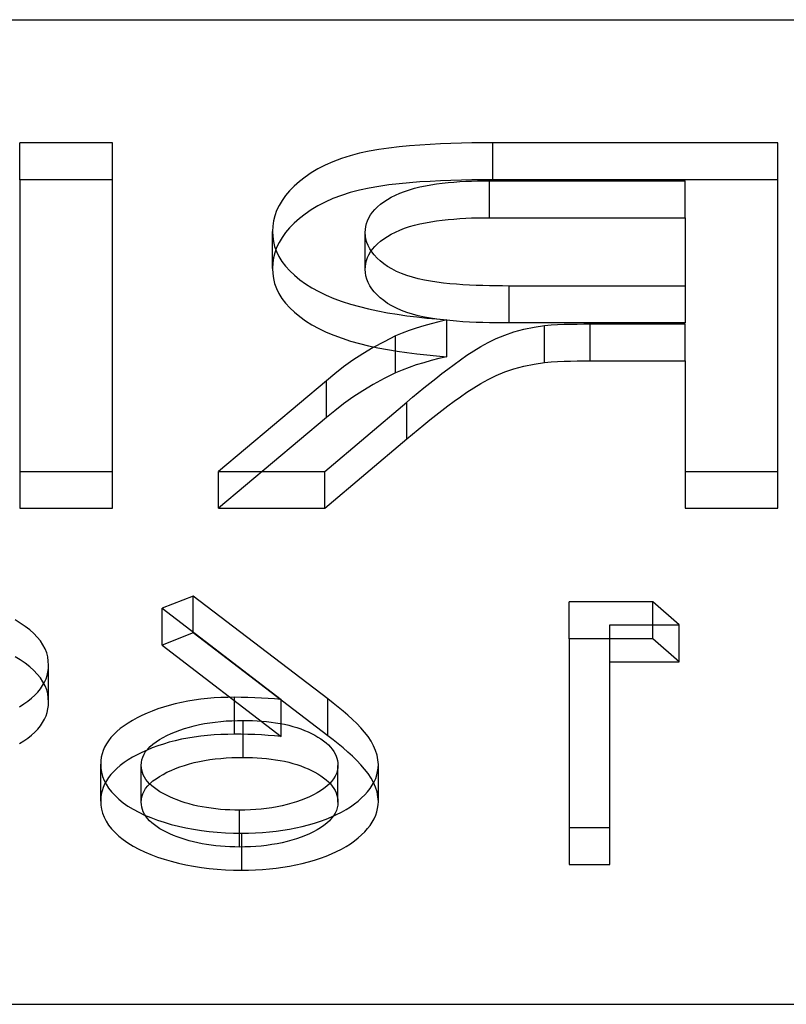
# Model space of a CAD drawing. Units: millimetres. Extents: x -30 to 10, y -4.6 to 4.6.
# Drawn here: x -4.4 to -2.6, y 2.3 to 4.6 of the extents above; entities that cross this region are included whole.
import ezdxf

# ---------------------------------------------------------------- set-up
doc = ezdxf.new("R2010")
doc.units = ezdxf.units.MM
doc.layers.add('MAIN-1', color=7, linetype='Continuous')
doc.layers.add('MAIN-2', color=7, linetype='Continuous')

msp = doc.modelspace()

# ---------------------------------------------------------------- linework, layer by layer
at = {"layer": 'MAIN-1'}
for p, q in [((-30, 4.6188), (0, 4.6188)), ((-30, 2.3094), (0, 2.3094))]:
    msp.add_line(p, q, dxfattribs=at)
at = {"layer": 'MAIN-2'}
for p, q in [((-4.161, 4.3299), (-4.3783, 4.3299)), ((-4.3783, 4.2433), (-4.3783, 4.3299)), ((-4.161, 4.2433), (-4.161, 4.3299)), ((-3.4885, 4.3205), (-3.5124, 4.3177)), ((-3.4644, 4.3229), (-3.4885, 4.3205)), ((-3.4402, 4.3248), (-3.4644, 4.3229)), ((-3.4158, 4.3262), (-3.4402, 4.3248)), ((-3.3914, 4.3274), (-3.4158, 4.3262)), ((-3.367, 4.3284), (-3.3914, 4.3274)), ((-3.3425, 4.3291), (-3.367, 4.3284)), ((-3.3179, 4.3296), (-3.3425, 4.3291)), ((-3.2934, 4.3298), (-3.3179, 4.3296)), ((-3.2689, 4.3299), (-3.2934, 4.3298)), ((-2.6003, 4.3299), (-3.2689, 4.3299)), ((-3.2689, 4.2433), (-3.2689, 4.3299)), ((-2.6003, 4.2433), (-2.6003, 4.3299)), ((-3.6033, 4.2998), (-3.6241, 4.2932)), ((-3.5817, 4.3055), (-3.6033, 4.2998)), ((-3.5591, 4.3103), (-3.5817, 4.3055)), ((-3.536, 4.3144), (-3.5591, 4.3103)), ((-3.5124, 4.3177), (-3.536, 4.3144)), ((-3.6619, 4.2776), (-3.679, 4.2688)), ((-3.6437, 4.2858), (-3.6619, 4.2776)), ((-3.6241, 4.2932), (-3.6437, 4.2858)), ((-3.7092, 4.2495), (-3.7224, 4.2391)), ((-3.6948, 4.2594), (-3.7092, 4.2495)), ((-3.679, 4.2688), (-3.6948, 4.2594)), ((-4.161, 4.2433), (-4.3783, 4.2433)), ((-4.3783, 4.2433), (-4.3783, 3.4728)), ((-4.161, 3.4728), (-4.161, 4.2433)), ((-3.7345, 4.2285), (-3.7454, 4.2175)), ((-3.7224, 4.2391), (-3.7345, 4.2285)), ((-3.536, 4.2278), (-3.5591, 4.2237)), ((-3.5124, 4.2311), (-3.536, 4.2278)), ((-3.4885, 4.2339), (-3.5124, 4.2311)), ((-3.4644, 4.2363), (-3.4885, 4.2339)), ((-3.4402, 4.2382), (-3.4644, 4.2363)), ((-3.4522, 4.2235), (-3.4398, 4.2265)), ((-3.4158, 4.2396), (-3.4402, 4.2382)), ((-3.4398, 4.2265), (-3.427, 4.2292)), ((-3.427, 4.2292), (-3.4139, 4.2315)), ((-3.3914, 4.2408), (-3.4158, 4.2396)), ((-3.4139, 4.2315), (-3.4006, 4.2336)), ((-3.4006, 4.2336), (-3.3872, 4.2353)), ((-3.367, 4.2418), (-3.3914, 4.2408)), ((-3.3872, 4.2353), (-3.3736, 4.2368)), ((-3.3736, 4.2368), (-3.3599, 4.2379)), ((-3.3425, 4.2425), (-3.367, 4.2418)), ((-3.3599, 4.2379), (-3.3462, 4.2389)), ((-3.3462, 4.2389), (-3.3324, 4.2397)), ((-3.3179, 4.243), (-3.3425, 4.2425)), ((-3.3324, 4.2397), (-3.3185, 4.2404)), ((-3.3185, 4.2404), (-3.3047, 4.2407)), ((-3.2934, 4.2432), (-3.3179, 4.243)), ((-3.3047, 4.2407), (-3.2908, 4.2409)), ((-3.2689, 4.2433), (-3.2934, 4.2432)), ((-3.2908, 4.2409), (-3.2769, 4.241)), ((-3.2769, 4.241), (-2.8176, 4.241)), ((-3.2769, 4.1544), (-3.2769, 4.241)), ((-2.6003, 4.2433), (-3.2689, 4.2433)), ((-2.8176, 4.1544), (-2.8176, 4.241)), ((-2.6003, 3.4728), (-2.6003, 4.2433)), ((-3.755, 4.2062), (-3.7632, 4.1946)), ((-3.7454, 4.2175), (-3.755, 4.2062)), ((-3.6241, 4.2066), (-3.6437, 4.1992)), ((-3.6033, 4.2132), (-3.6241, 4.2066)), ((-3.5817, 4.2189), (-3.6033, 4.2132)), ((-3.5591, 4.2237), (-3.5817, 4.2189)), ((-3.507, 4.2024), (-3.4973, 4.2074)), ((-3.4973, 4.2074), (-3.4869, 4.212)), ((-3.4869, 4.212), (-3.4759, 4.2162)), ((-3.4759, 4.2162), (-3.4643, 4.22)), ((-3.4643, 4.22), (-3.4522, 4.2235)), ((-3.7702, 4.1828), (-3.7759, 4.1709)), ((-3.7632, 4.1946), (-3.7702, 4.1828)), ((-3.679, 4.1822), (-3.6948, 4.1728)), ((-3.6619, 4.191), (-3.679, 4.1822)), ((-3.6437, 4.1992), (-3.6619, 4.191)), ((-3.5394, 4.1799), (-3.5324, 4.1859)), ((-3.5324, 4.1859), (-3.5246, 4.1917)), ((-3.5246, 4.1917), (-3.5161, 4.1972)), ((-3.5161, 4.1972), (-3.507, 4.2024)), ((-3.7803, 4.1588), (-3.7832, 4.1467)), ((-3.7759, 4.1709), (-3.7803, 4.1588)), ((-3.7092, 4.1629), (-3.7224, 4.1525)), ((-3.6948, 4.1728), (-3.7092, 4.1629)), ((-3.5599, 4.1542), (-3.556, 4.1609)), ((-3.556, 4.1609), (-3.5513, 4.1674)), ((-3.5513, 4.1674), (-3.5458, 4.1738)), ((-3.5458, 4.1738), (-3.5394, 4.1799)), ((-3.7847, 4.1344), (-3.7856, 4.1221)), ((-3.7832, 4.1467), (-3.7847, 4.1344)), ((-3.7345, 4.1419), (-3.7454, 4.1309)), ((-3.7224, 4.1525), (-3.7345, 4.1419)), ((-3.5669, 4.1337), (-3.5654, 4.1406)), ((-3.5654, 4.1406), (-3.5631, 4.1474)), ((-3.5631, 4.1474), (-3.5599, 4.1542)), ((-3.4643, 4.1334), (-3.4522, 4.1369)), ((-3.4522, 4.1369), (-3.4398, 4.1399)), ((-3.4398, 4.1399), (-3.427, 4.1426)), ((-3.427, 4.1426), (-3.4139, 4.1449)), ((-3.4139, 4.1449), (-3.4006, 4.147)), ((-3.4006, 4.147), (-3.3872, 4.1487)), ((-3.3872, 4.1487), (-3.3736, 4.1502)), ((-3.3736, 4.1502), (-3.3599, 4.1513)), ((-3.3599, 4.1513), (-3.3462, 4.1523)), ((-3.3462, 4.1523), (-3.3324, 4.1531)), ((-3.3324, 4.1531), (-3.3185, 4.1538)), ((-3.3185, 4.1538), (-3.3047, 4.1541)), ((-3.3047, 4.1541), (-3.2908, 4.1543)), ((-3.2908, 4.1543), (-3.2769, 4.1544)), ((-3.2769, 4.1544), (-2.8176, 4.1544)), ((-2.8176, 4.1544), (-2.8176, 3.9074)), ((-3.7856, 4.1221), (-3.785, 4.1102)), ((-3.7856, 4.0355), (-3.7856, 4.1221)), ((-3.755, 4.1196), (-3.7632, 4.108)), ((-3.7454, 4.1309), (-3.755, 4.1196)), ((-3.5683, 4.1198), (-3.5678, 4.1268)), ((-3.5683, 4.0332), (-3.5683, 4.1198)), ((-3.5677, 4.1121), (-3.5683, 4.1198)), ((-3.5678, 4.1268), (-3.5669, 4.1337)), ((-3.5666, 4.1043), (-3.5677, 4.1121)), ((-3.5161, 4.1106), (-3.507, 4.1158)), ((-3.507, 4.1158), (-3.4973, 4.1207)), ((-3.4973, 4.1207), (-3.4869, 4.1254)), ((-3.4869, 4.1254), (-3.4759, 4.1296)), ((-3.4759, 4.1296), (-3.4643, 4.1334)), ((-3.785, 4.1102), (-3.7834, 4.0983)), ((-3.7834, 4.0983), (-3.7805, 4.0865)), ((-3.7702, 4.0962), (-3.7759, 4.0843)), ((-3.7632, 4.108), (-3.7702, 4.0962)), ((-3.5645, 4.0966), (-3.5666, 4.1043)), ((-3.5614, 4.089), (-3.5645, 4.0966)), ((-3.5573, 4.0815), (-3.5614, 4.089)), ((-3.5458, 4.0872), (-3.5394, 4.0933)), ((-3.5394, 4.0933), (-3.5324, 4.0993)), ((-3.5324, 4.0993), (-3.5246, 4.1051)), ((-3.5246, 4.1051), (-3.5161, 4.1106)), ((-3.7803, 4.0722), (-3.7832, 4.0601)), ((-3.7805, 4.0865), (-3.7761, 4.0748)), ((-3.7759, 4.0843), (-3.7803, 4.0722)), ((-3.7761, 4.0748), (-3.7704, 4.0632)), ((-3.5631, 4.0608), (-3.5599, 4.0676)), ((-3.5599, 4.0676), (-3.556, 4.0743)), ((-3.5525, 4.0741), (-3.5573, 4.0815)), ((-3.556, 4.0743), (-3.5513, 4.0808)), ((-3.5468, 4.0669), (-3.5525, 4.0741)), ((-3.5513, 4.0808), (-3.5458, 4.0872)), ((-3.5403, 4.0598), (-3.5468, 4.0669)), ((-3.7847, 4.0478), (-3.7856, 4.0355)), ((-3.7832, 4.0601), (-3.7847, 4.0478)), ((-3.7704, 4.0632), (-3.7636, 4.0518)), ((-3.7636, 4.0518), (-3.7551, 4.0406)), ((-3.5678, 4.0402), (-3.5669, 4.0471)), ((-3.5669, 4.0471), (-3.5654, 4.054)), ((-3.5654, 4.054), (-3.5631, 4.0608)), ((-3.5329, 4.053), (-3.5403, 4.0598)), ((-3.5247, 4.0464), (-3.5329, 4.053)), ((-3.5156, 4.0401), (-3.5247, 4.0464)), ((-3.7856, 4.0355), (-3.785, 4.0236)), ((-3.785, 4.0236), (-3.7834, 4.0117)), ((-3.7551, 4.0406), (-3.7453, 4.0297)), ((-3.7453, 4.0297), (-3.7343, 4.0192)), ((-3.7343, 4.0192), (-3.7218, 4.009)), ((-3.5683, 4.0332), (-3.5678, 4.0402)), ((-3.5677, 4.0255), (-3.5683, 4.0332)), ((-3.5666, 4.0177), (-3.5677, 4.0255)), ((-3.5056, 4.0341), (-3.5156, 4.0401)), ((-3.4948, 4.0285), (-3.5056, 4.0341)), ((-3.4831, 4.0234), (-3.4948, 4.0285)), ((-3.4705, 4.0188), (-3.4831, 4.0234)), ((-3.4573, 4.0147), (-3.4705, 4.0188)), ((-3.7834, 4.0117), (-3.7805, 3.9999)), ((-3.7805, 3.9999), (-3.7761, 3.9882)), ((-3.7218, 4.009), (-3.7079, 3.9993)), ((-3.7079, 3.9993), (-3.6931, 3.99)), ((-3.5645, 4.01), (-3.5666, 4.0177)), ((-3.5614, 4.0024), (-3.5645, 4.01)), ((-3.5573, 3.9949), (-3.5614, 4.0024)), ((-3.4436, 4.011), (-3.4573, 4.0147)), ((-3.4294, 4.0079), (-3.4436, 4.011)), ((-3.4148, 4.0052), (-3.4294, 4.0079)), ((-3.3999, 4.0029), (-3.4148, 4.0052)), ((-3.3848, 4.0011), (-3.3999, 4.0029)), ((-3.3696, 3.9995), (-3.3848, 4.0011)), ((-3.3542, 3.9982), (-3.3696, 3.9995)), ((-3.3389, 3.9971), (-3.3542, 3.9982)), ((-3.3234, 3.9962), (-3.3389, 3.9971)), ((-3.3079, 3.9955), (-3.3234, 3.9962)), ((-3.2924, 3.995), (-3.3079, 3.9955)), ((-3.7761, 3.9882), (-3.7704, 3.9766)), ((-3.7704, 3.9766), (-3.7636, 3.9652)), ((-3.6931, 3.99), (-3.6771, 3.9811)), ((-3.6771, 3.9811), (-3.6599, 3.9728)), ((-3.6599, 3.9728), (-3.6416, 3.9652)), ((-3.5525, 3.9875), (-3.5573, 3.9949)), ((-3.5468, 3.9803), (-3.5525, 3.9875)), ((-3.5403, 3.9732), (-3.5468, 3.9803)), ((-3.5329, 3.9664), (-3.5403, 3.9732)), ((-3.2769, 3.9946), (-3.2924, 3.995)), ((-3.2614, 3.9943), (-3.2769, 3.9946)), ((-3.2458, 3.9942), (-3.2614, 3.9943)), ((-3.2303, 3.994), (-3.2458, 3.9942)), ((-3.2303, 3.9074), (-3.2303, 3.994)), ((-2.8176, 3.994), (-3.2303, 3.994)), ((-3.7636, 3.9652), (-3.7551, 3.954)), ((-3.7551, 3.954), (-3.7453, 3.9431)), ((-3.6416, 3.9652), (-3.6224, 3.9581)), ((-3.6224, 3.9581), (-3.6023, 3.9517)), ((-3.6023, 3.9517), (-3.5814, 3.9459)), ((-3.5247, 3.9598), (-3.5329, 3.9664)), ((-3.5156, 3.9535), (-3.5247, 3.9598)), ((-3.5056, 3.9475), (-3.5156, 3.9535)), ((-3.7453, 3.9431), (-3.7343, 3.9326)), ((-3.7343, 3.9326), (-3.7218, 3.9224)), ((-3.5814, 3.9459), (-3.56, 3.9407)), ((-3.56, 3.9407), (-3.5382, 3.9359)), ((-3.5382, 3.9359), (-3.5159, 3.9316)), ((-3.5159, 3.9316), (-3.4933, 3.9278)), ((-3.4948, 3.9419), (-3.5056, 3.9475)), ((-3.4831, 3.9368), (-3.4948, 3.9419)), ((-3.4933, 3.9278), (-3.4704, 3.9245)), ((-3.4705, 3.9322), (-3.4831, 3.9368)), ((-3.4573, 3.9281), (-3.4705, 3.9322)), ((-3.4436, 3.9244), (-3.4573, 3.9281)), ((-3.7218, 3.9224), (-3.7079, 3.9127)), ((-3.7079, 3.9127), (-3.6931, 3.9034)), ((-3.6931, 3.9034), (-3.6771, 3.8945)), ((-3.4704, 3.9245), (-3.4472, 3.9216)), ((-3.4472, 3.9216), (-3.4239, 3.9191)), ((-3.4294, 3.9213), (-3.4436, 3.9244)), ((-3.4131, 3.9057), (-3.4308, 3.9007)), ((-3.4148, 3.9186), (-3.4294, 3.9213)), ((-3.4239, 3.9191), (-3.4005, 3.917)), ((-3.3999, 3.9163), (-3.4148, 3.9186)), ((-3.3951, 3.9104), (-3.4131, 3.9057)), ((-3.4005, 3.917), (-3.3769, 3.915)), ((-3.3848, 3.9145), (-3.3999, 3.9163)), ((-3.3769, 3.915), (-3.3951, 3.9104)), ((-3.3696, 3.9129), (-3.3848, 3.9145)), ((-3.3769, 3.8284), (-3.3769, 3.915)), ((-3.3542, 3.9116), (-3.3696, 3.9129)), ((-3.3389, 3.9105), (-3.3542, 3.9116)), ((-3.3234, 3.9096), (-3.3389, 3.9105)), ((-3.3079, 3.9089), (-3.3234, 3.9096)), ((-3.2924, 3.9084), (-3.3079, 3.9089)), ((-3.2769, 3.908), (-3.2924, 3.9084)), ((-3.2614, 3.9077), (-3.2769, 3.908)), ((-3.2458, 3.9076), (-3.2614, 3.9077)), ((-3.2303, 3.9074), (-3.2458, 3.9076)), ((-2.8176, 3.9074), (-3.2303, 3.9074)), ((-3.1321, 3.9029), (-3.1169, 3.9037)), ((-3.1169, 3.9037), (-3.1015, 3.9043)), ((-3.1015, 3.9043), (-3.0862, 3.9047)), ((-3.0862, 3.9047), (-3.0709, 3.905)), ((-3.0709, 3.905), (-3.0555, 3.9051)), ((-3.0555, 3.9051), (-3.0401, 3.9051)), ((-3.0401, 3.9051), (-2.8176, 3.9051)), ((-3.0401, 3.8185), (-3.0401, 3.9051)), ((-2.8176, 3.8185), (-2.8176, 3.9051)), ((-3.6771, 3.8945), (-3.6599, 3.8862)), ((-3.6599, 3.8862), (-3.6416, 3.8786)), ((-3.4811, 3.8836), (-3.4967, 3.877)), ((-3.465, 3.8898), (-3.4811, 3.8836)), ((-3.4482, 3.8955), (-3.465, 3.8898)), ((-3.4308, 3.9007), (-3.4482, 3.8955)), ((-3.2408, 3.8791), (-3.2192, 3.8864)), ((-3.2192, 3.8864), (-3.1962, 3.8926)), ((-3.1962, 3.8926), (-3.1721, 3.8975)), ((-3.1721, 3.8975), (-3.1473, 3.9016)), ((-3.1473, 3.9016), (-3.1321, 3.9029)), ((-3.1473, 3.815), (-3.1473, 3.9016)), ((-3.6416, 3.8786), (-3.6224, 3.8715)), ((-3.6224, 3.8715), (-3.6023, 3.8651)), ((-3.6023, 3.8651), (-3.5814, 3.8593)), ((-3.5814, 3.8593), (-3.56, 3.8541)), ((-3.5237, 3.8636), (-3.5496, 3.8497)), ((-3.4967, 3.877), (-3.5237, 3.8636)), ((-3.4967, 3.7904), (-3.4967, 3.877)), ((-3.2971, 3.8521), (-3.2797, 3.8618)), ((-3.2797, 3.8618), (-3.261, 3.8709)), ((-3.261, 3.8709), (-3.2408, 3.8791)), ((-3.5739, 3.8351), (-3.597, 3.8199)), ((-3.5496, 3.8497), (-3.5739, 3.8351)), ((-3.56, 3.8541), (-3.5382, 3.8493)), ((-3.5382, 3.8493), (-3.5159, 3.845)), ((-3.5159, 3.845), (-3.4933, 3.8412)), ((-3.4933, 3.8412), (-3.4704, 3.8379)), ((-3.4704, 3.8379), (-3.4472, 3.835)), ((-3.4472, 3.835), (-3.4239, 3.8325)), ((-3.3294, 3.8316), (-3.3136, 3.842)), ((-3.3136, 3.842), (-3.2971, 3.8521)), ((-3.597, 3.8199), (-3.6187, 3.8043)), ((-3.4308, 3.8141), (-3.4482, 3.8089)), ((-3.4131, 3.8191), (-3.4308, 3.8141)), ((-3.4239, 3.8325), (-3.4005, 3.8304)), ((-3.3951, 3.8238), (-3.4131, 3.8191)), ((-3.4005, 3.8304), (-3.3769, 3.8284)), ((-3.3769, 3.8284), (-3.3951, 3.8238)), ((-3.3594, 3.8103), (-3.3446, 3.821)), ((-3.3446, 3.821), (-3.3294, 3.8316)), ((-3.1962, 3.806), (-3.1721, 3.8109)), ((-3.1721, 3.8109), (-3.1473, 3.815)), ((-3.1473, 3.815), (-3.1321, 3.8163)), ((-3.1321, 3.8163), (-3.1169, 3.8171)), ((-3.1169, 3.8171), (-3.1015, 3.8177)), ((-3.1015, 3.8177), (-3.0862, 3.8181)), ((-3.0862, 3.8181), (-3.0709, 3.8184)), ((-3.0709, 3.8184), (-3.0555, 3.8185)), ((-3.0555, 3.8185), (-3.0401, 3.8185)), ((-3.0401, 3.8185), (-2.8176, 3.8185)), ((-2.8176, 3.8185), (-2.8176, 3.4728)), ((-3.6393, 3.7883), (-3.6591, 3.7721)), ((-3.6187, 3.8043), (-3.6393, 3.7883)), ((-3.4967, 3.7904), (-3.5237, 3.777)), ((-3.4811, 3.797), (-3.4967, 3.7904)), ((-3.465, 3.8032), (-3.4811, 3.797)), ((-3.4482, 3.8089), (-3.465, 3.8032)), ((-3.4025, 3.7776), (-3.3884, 3.7886)), ((-3.3884, 3.7886), (-3.3741, 3.7995)), ((-3.3741, 3.7995), (-3.3594, 3.8103)), ((-3.261, 3.7843), (-3.2408, 3.7925)), ((-3.2408, 3.7925), (-3.2192, 3.7998)), ((-3.2192, 3.7998), (-3.1962, 3.806)), ((-3.6591, 3.7721), (-3.9119, 3.5594)), ((-3.6591, 3.6855), (-3.6591, 3.7721)), ((-3.5237, 3.777), (-3.5496, 3.7631)), ((-3.4303, 3.7556), (-3.4164, 3.7666)), ((-3.4164, 3.7666), (-3.4025, 3.7776)), ((-3.3136, 3.7553), (-3.2971, 3.7655)), ((-3.2971, 3.7655), (-3.2797, 3.7752)), ((-3.2797, 3.7752), (-3.261, 3.7843)), ((-3.5739, 3.7485), (-3.597, 3.7333)), ((-3.5496, 3.7631), (-3.5739, 3.7485)), ((-3.4573, 3.7332), (-3.4438, 3.7444)), ((-3.4438, 3.7444), (-3.4303, 3.7556)), ((-3.3446, 3.7344), (-3.3294, 3.745)), ((-3.3294, 3.745), (-3.3136, 3.7553)), ((-3.6628, 3.5594), (-3.4708, 3.7221)), ((-3.597, 3.7333), (-3.6187, 3.7177)), ((-3.4708, 3.7221), (-3.4573, 3.7332)), ((-3.4708, 3.6355), (-3.4708, 3.7221)), ((-3.3741, 3.7129), (-3.3594, 3.7237)), ((-3.3594, 3.7237), (-3.3446, 3.7344)), ((-3.6393, 3.7017), (-3.6591, 3.6855)), ((-3.6187, 3.7177), (-3.6393, 3.7017)), ((-3.4025, 3.691), (-3.3884, 3.702)), ((-3.3884, 3.702), (-3.3741, 3.7129)), ((-3.6591, 3.6855), (-3.9119, 3.4728)), ((-3.4303, 3.6689), (-3.4164, 3.68)), ((-3.4164, 3.68), (-3.4025, 3.691)), ((-3.4573, 3.6466), (-3.4438, 3.6578)), ((-3.4438, 3.6578), (-3.4303, 3.6689)), ((-3.6628, 3.4728), (-3.4708, 3.6355)), ((-3.4708, 3.6355), (-3.4573, 3.6466)), ((-4.3783, 3.5594), (-4.161, 3.5594)), ((-3.9119, 3.5594), (-3.6628, 3.5594)), ((-3.9119, 3.4728), (-3.9119, 3.5594)), ((-3.6628, 3.4728), (-3.6628, 3.5594)), ((-2.8176, 3.5594), (-2.6003, 3.5594)), ((-4.3783, 3.4728), (-4.161, 3.4728)), ((-3.9119, 3.4728), (-3.6628, 3.4728)), ((-2.8176, 3.4728), (-2.6003, 3.4728)), ((-3.9715, 3.2669), (-4.0446, 3.2382)), ((-3.6556, 3.0255), (-3.9715, 3.2669)), ((-3.9715, 3.1803), (-3.9715, 3.2669)), ((-4.0446, 3.2382), (-3.765, 3.0244)), ((-4.0446, 3.1516), (-4.0446, 3.2382)), ((-2.8938, 3.2534), (-3.0895, 3.2534)), ((-3.0895, 3.1668), (-3.0895, 3.2534)), ((-2.8317, 3.1991), (-2.8938, 3.2534)), ((-2.8938, 3.1668), (-2.8938, 3.2534)), ((-4.3771, 3.2036), (-4.3895, 3.211)), ((-4.3656, 3.1958), (-4.3771, 3.2036)), ((-4.3551, 3.1877), (-4.3656, 3.1958)), ((-4.3457, 3.1793), (-4.3551, 3.1877)), ((-2.9946, 3.1991), (-2.8317, 3.1991)), ((-2.9946, 3.1125), (-2.9946, 3.1991)), ((-2.8317, 3.1125), (-2.8317, 3.1991)), ((-4.3373, 3.1706), (-4.3457, 3.1793)), ((-4.3301, 3.1616), (-4.3373, 3.1706)), ((-3.9715, 3.1803), (-4.0446, 3.1516)), ((-3.6556, 2.9389), (-3.9715, 3.1803)), ((-2.8938, 3.1668), (-3.0895, 3.1668)), ((-3.0895, 3.1668), (-3.0895, 2.6376)), ((-2.8317, 3.1125), (-2.8938, 3.1668)), ((-4.324, 3.1525), (-4.3301, 3.1616)), ((-4.3191, 3.1432), (-4.324, 3.1525)), ((-4.3153, 3.1337), (-4.3191, 3.1432)), ((-4.0446, 3.1516), (-3.765, 2.9378)), ((-4.3771, 3.117), (-4.3895, 3.1244)), ((-4.3128, 3.1241), (-4.3153, 3.1337)), ((-4.3115, 3.1145), (-4.3128, 3.1241)), ((-4.3656, 3.1092), (-4.3771, 3.117)), ((-4.3551, 3.1011), (-4.3656, 3.1092)), ((-4.3457, 3.0927), (-4.3551, 3.1011)), ((-4.3122, 3.0887), (-4.3112, 3.0968)), ((-4.3107, 3.1049), (-4.3115, 3.1145)), ((-4.3112, 3.0968), (-4.3107, 3.1049)), ((-4.3107, 3.0183), (-4.3107, 3.1049)), ((-2.9946, 2.6376), (-2.9946, 3.1125)), ((-2.9946, 3.1125), (-2.8317, 3.1125)), ((-4.3373, 3.084), (-4.3457, 3.0927)), ((-4.3301, 3.075), (-4.3373, 3.084)), ((-4.324, 3.0659), (-4.3301, 3.075)), ((-4.3204, 3.0647), (-4.3168, 3.0726)), ((-4.3168, 3.0726), (-4.314, 3.0806)), ((-4.314, 3.0806), (-4.3122, 3.0887)), ((-4.3361, 3.0417), (-4.33, 3.0492)), ((-4.33, 3.0492), (-4.3248, 3.0569)), ((-4.3248, 3.0569), (-4.3204, 3.0647)), ((-4.3191, 3.0566), (-4.324, 3.0659)), ((-4.3153, 3.0471), (-4.3191, 3.0566)), ((-4.3595, 3.0204), (-4.3509, 3.0273)), ((-4.3509, 3.0273), (-4.3431, 3.0344)), ((-4.3431, 3.0344), (-4.3361, 3.0417)), ((-4.3128, 3.0375), (-4.3153, 3.0471)), ((-4.3115, 3.0279), (-4.3128, 3.0375)), ((-4.3107, 3.0183), (-4.3115, 3.0279)), ((-3.9381, 3.0266), (-3.9537, 3.025)), ((-3.9223, 3.0279), (-3.9381, 3.0266)), ((-3.9065, 3.0288), (-3.9223, 3.0279)), ((-3.8905, 3.0292), (-3.9065, 3.0288)), ((-3.8746, 3.0295), (-3.8905, 3.0292)), ((-3.8588, 3.0293), (-3.8746, 3.0295)), ((-3.8746, 2.9429), (-3.8746, 3.0295)), ((-3.8431, 3.029), (-3.8588, 3.0293)), ((-3.8274, 3.0285), (-3.8431, 3.029)), ((-3.8117, 3.0278), (-3.8274, 3.0285)), ((-3.7961, 3.0268), (-3.8117, 3.0278)), ((-3.7805, 3.0256), (-3.7961, 3.0268)), ((-3.765, 3.0244), (-3.7805, 3.0256)), ((-3.6435, 3.0161), (-3.6556, 3.0255)), ((-3.6556, 2.9389), (-3.6556, 3.0255)), ((-4.3789, 3.0074), (-4.3688, 3.0138)), ((-4.3688, 3.0138), (-4.3595, 3.0204)), ((-4.3122, 3.0021), (-4.3112, 3.0102)), ((-4.3112, 3.0102), (-4.3107, 3.0183)), ((-4.0416, 3.0065), (-4.0549, 3.0021)), ((-4.0278, 3.0105), (-4.0416, 3.0065)), ((-4.0136, 3.0142), (-4.0278, 3.0105)), ((-3.9991, 3.0175), (-4.0136, 3.0142)), ((-3.9843, 3.0204), (-3.9991, 3.0175)), ((-3.9691, 3.0229), (-3.9843, 3.0204)), ((-3.9537, 3.025), (-3.9691, 3.0229)), ((-3.765, 2.9378), (-3.765, 3.0244)), ((-3.6315, 3.0067), (-3.6435, 3.0161)), ((-3.6199, 2.9972), (-3.6315, 3.0067)), ((-4.3204, 2.9781), (-4.3168, 2.986)), ((-4.3168, 2.986), (-4.314, 2.994)), ((-4.314, 2.994), (-4.3122, 3.0021)), ((-4.1031, 2.9812), (-4.1139, 2.9753)), ((-4.0918, 2.9869), (-4.1031, 2.9812)), ((-4.0799, 2.9922), (-4.0918, 2.9869)), ((-4.0676, 2.9973), (-4.0799, 2.9922)), ((-4.0549, 3.0021), (-4.0676, 2.9973)), ((-3.6087, 2.9876), (-3.6199, 2.9972)), ((-3.598, 2.9778), (-3.6087, 2.9876)), ((-4.3361, 2.9551), (-4.33, 2.9626)), ((-4.33, 2.9626), (-4.3248, 2.9703)), ((-4.3248, 2.9703), (-4.3204, 2.9781)), ((-4.1426, 2.9562), (-4.1508, 2.9494)), ((-4.1337, 2.9628), (-4.1426, 2.9562)), ((-4.1241, 2.9692), (-4.1337, 2.9628)), ((-4.1139, 2.9753), (-4.1241, 2.9692)), ((-4.0028, 2.9527), (-3.9919, 2.9564)), ((-3.9919, 2.9564), (-3.9806, 2.9597)), ((-3.9806, 2.9597), (-3.969, 2.9628)), ((-3.969, 2.9628), (-3.9571, 2.9655)), ((-3.9571, 2.9655), (-3.9449, 2.9679)), ((-3.9449, 2.9679), (-3.9324, 2.9699)), ((-3.9324, 2.9699), (-3.9197, 2.9715)), ((-3.9197, 2.9715), (-3.9069, 2.9729)), ((-3.9069, 2.9729), (-3.8939, 2.974)), ((-3.8939, 2.974), (-3.8809, 2.9746)), ((-3.8809, 2.9746), (-3.8678, 2.975)), ((-3.8678, 2.975), (-3.8547, 2.9752)), ((-3.8547, 2.8886), (-3.8547, 2.9752)), ((-3.8547, 2.9752), (-3.8436, 2.975)), ((-3.8436, 2.975), (-3.8326, 2.9748)), ((-3.8326, 2.9748), (-3.8216, 2.9743)), ((-3.8216, 2.9743), (-3.8106, 2.9736)), ((-3.8106, 2.9736), (-3.7997, 2.9726)), ((-3.7997, 2.9726), (-3.789, 2.9713)), ((-3.789, 2.9713), (-3.7783, 2.9698)), ((-3.7783, 2.9698), (-3.7678, 2.9681)), ((-3.7678, 2.9681), (-3.7575, 2.9661)), ((-3.7575, 2.9661), (-3.7475, 2.9638)), ((-3.7475, 2.9638), (-3.7377, 2.9611)), ((-3.7377, 2.9611), (-3.7283, 2.9583)), ((-3.7283, 2.9583), (-3.7191, 2.9552)), ((-3.5878, 2.9679), (-3.598, 2.9778)), ((-3.5781, 2.9579), (-3.5878, 2.9679)), ((-3.5694, 2.9476), (-3.5781, 2.9579)), ((-4.3688, 2.9272), (-4.3595, 2.9338)), ((-4.3595, 2.9338), (-4.3509, 2.9407)), ((-4.3509, 2.9407), (-4.3431, 2.9478)), ((-4.3431, 2.9478), (-4.3361, 2.9551)), ((-4.1647, 2.935), (-4.1704, 2.9276)), ((-4.1581, 2.9423), (-4.1647, 2.935)), ((-4.1508, 2.9494), (-4.1581, 2.9423)), ((-4.0507, 2.9304), (-4.0422, 2.9354)), ((-4.0422, 2.9354), (-4.0331, 2.9401)), ((-4.0331, 2.9401), (-4.0234, 2.9446)), ((-4.0234, 2.9446), (-4.0133, 2.9488)), ((-4.0133, 2.9488), (-4.0028, 2.9527)), ((-3.9843, 2.9338), (-3.9991, 2.9309)), ((-3.9691, 2.9363), (-3.9843, 2.9338)), ((-3.9537, 2.9384), (-3.9691, 2.9363)), ((-3.9381, 2.94), (-3.9537, 2.9384)), ((-3.9223, 2.9413), (-3.9381, 2.94)), ((-3.9065, 2.9422), (-3.9223, 2.9413)), ((-3.8905, 2.9426), (-3.9065, 2.9422)), ((-3.8746, 2.9429), (-3.8905, 2.9426)), ((-3.8588, 2.9427), (-3.8746, 2.9429)), ((-3.8431, 2.9424), (-3.8588, 2.9427)), ((-3.8274, 2.9419), (-3.8431, 2.9424)), ((-3.8117, 2.9412), (-3.8274, 2.9419)), ((-3.7961, 2.9402), (-3.8117, 2.9412)), ((-3.7805, 2.939), (-3.7961, 2.9402)), ((-3.765, 2.9378), (-3.7805, 2.939)), ((-3.7191, 2.9552), (-3.7103, 2.9518)), ((-3.7103, 2.9518), (-3.7019, 2.9482)), ((-3.7019, 2.9482), (-3.6939, 2.9444)), ((-3.6939, 2.9444), (-3.6862, 2.9405)), ((-3.6862, 2.9405), (-3.6789, 2.9363)), ((-3.6789, 2.9363), (-3.6722, 2.9319)), ((-3.6435, 2.9295), (-3.6556, 2.9389)), ((-3.5613, 2.9372), (-3.5694, 2.9476)), ((-3.5545, 2.9266), (-3.5613, 2.9372)), ((-4.3789, 2.9208), (-4.3688, 2.9272)), ((-4.1795, 2.9123), (-4.1829, 2.9045)), ((-4.1753, 2.92), (-4.1795, 2.9123)), ((-4.1704, 2.9276), (-4.1753, 2.92)), ((-4.0676, 2.9107), (-4.0799, 2.9056)), ((-4.0783, 2.9082), (-4.0725, 2.9141)), ((-4.0725, 2.9141), (-4.066, 2.9198)), ((-4.0549, 2.9155), (-4.0676, 2.9107)), ((-4.066, 2.9198), (-4.0587, 2.9252)), ((-4.0587, 2.9252), (-4.0507, 2.9304)), ((-4.0416, 2.9199), (-4.0549, 2.9155)), ((-4.0278, 2.9239), (-4.0416, 2.9199)), ((-4.0136, 2.9276), (-4.0278, 2.9239)), ((-3.9991, 2.9309), (-4.0136, 2.9276)), ((-3.6722, 2.9319), (-3.6658, 2.9274)), ((-3.6658, 2.9274), (-3.66, 2.9227)), ((-3.66, 2.9227), (-3.6546, 2.9179)), ((-3.6546, 2.9179), (-3.6498, 2.9129)), ((-3.6498, 2.9129), (-3.6456, 2.9078)), ((-3.6315, 2.9201), (-3.6435, 2.9295)), ((-3.6199, 2.9106), (-3.6315, 2.9201)), ((-3.6087, 2.901), (-3.6199, 2.9106)), ((-3.5487, 2.9159), (-3.5545, 2.9266)), ((-3.5439, 2.905), (-3.5487, 2.9159)), ((-4.1871, 2.8887), (-4.1881, 2.8807)), ((-4.1854, 2.8966), (-4.1871, 2.8887)), ((-4.1829, 2.9045), (-4.1854, 2.8966)), ((-4.1139, 2.8887), (-4.1241, 2.8826)), ((-4.1031, 2.8946), (-4.1139, 2.8887)), ((-4.0918, 2.9002), (-4.1031, 2.8946)), ((-4.092, 2.8829), (-4.0898, 2.8894)), ((-4.0799, 2.9056), (-4.0918, 2.9002)), ((-4.0898, 2.8894), (-4.0868, 2.8958)), ((-4.0868, 2.8958), (-4.0831, 2.9021)), ((-4.0831, 2.9021), (-4.0783, 2.9082)), ((-3.9069, 2.8863), (-3.8939, 2.8873)), ((-3.8939, 2.8873), (-3.8809, 2.888)), ((-3.8809, 2.888), (-3.8678, 2.8884)), ((-3.8678, 2.8884), (-3.8547, 2.8886)), ((-3.8547, 2.8886), (-3.8436, 2.8884)), ((-3.8436, 2.8884), (-3.8326, 2.8882)), ((-3.8326, 2.8882), (-3.8216, 2.8877)), ((-3.8216, 2.8877), (-3.8106, 2.887)), ((-3.8106, 2.887), (-3.7997, 2.886)), ((-3.6456, 2.9078), (-3.642, 2.9025)), ((-3.642, 2.9025), (-3.6389, 2.8972)), ((-3.6389, 2.8972), (-3.6364, 2.8918)), ((-3.6364, 2.8918), (-3.6346, 2.8864)), ((-3.598, 2.8912), (-3.6087, 2.901)), ((-3.5878, 2.8813), (-3.598, 2.8912)), ((-3.5403, 2.894), (-3.5439, 2.905)), ((-3.5382, 2.8829), (-3.5403, 2.894)), ((-4.1881, 2.8807), (-4.1886, 2.8727)), ((-4.1886, 2.8727), (-4.1879, 2.8632)), ((-4.1886, 2.7861), (-4.1886, 2.8727)), ((-4.1426, 2.8696), (-4.1508, 2.8628)), ((-4.1337, 2.8762), (-4.1426, 2.8696)), ((-4.1241, 2.8826), (-4.1337, 2.8762)), ((-4.0936, 2.8699), (-4.0932, 2.8764)), ((-4.0936, 2.7833), (-4.0936, 2.8699)), ((-4.0932, 2.8643), (-4.0936, 2.8699)), ((-4.0932, 2.8764), (-4.092, 2.8829)), ((-4.0924, 2.8587), (-4.0932, 2.8643)), ((-4.0133, 2.8622), (-4.0028, 2.8661)), ((-4.0028, 2.8661), (-3.9919, 2.8698)), ((-3.9919, 2.8698), (-3.9806, 2.8731)), ((-3.9806, 2.8731), (-3.969, 2.8762)), ((-3.969, 2.8762), (-3.9571, 2.8789)), ((-3.9571, 2.8789), (-3.9449, 2.8813)), ((-3.9449, 2.8813), (-3.9324, 2.8833)), ((-3.9324, 2.8833), (-3.9197, 2.8849)), ((-3.9197, 2.8849), (-3.9069, 2.8863)), ((-3.7997, 2.886), (-3.789, 2.8847)), ((-3.789, 2.8847), (-3.7783, 2.8832)), ((-3.7783, 2.8832), (-3.7678, 2.8815)), ((-3.7678, 2.8815), (-3.7575, 2.8795)), ((-3.7575, 2.8795), (-3.7475, 2.8772)), ((-3.7475, 2.8772), (-3.7377, 2.8745)), ((-3.7377, 2.8745), (-3.7283, 2.8717)), ((-3.7283, 2.8717), (-3.7191, 2.8686)), ((-3.7191, 2.8686), (-3.7103, 2.8652)), ((-3.7103, 2.8652), (-3.7019, 2.8616)), ((-3.6346, 2.8864), (-3.6334, 2.8809)), ((-3.6334, 2.8809), (-3.6327, 2.8754)), ((-3.6327, 2.8754), (-3.6323, 2.8699)), ((-3.6323, 2.8699), (-3.6327, 2.8634)), ((-3.6323, 2.7833), (-3.6323, 2.8699)), ((-3.5781, 2.8713), (-3.5878, 2.8813)), ((-3.5694, 2.861), (-3.5781, 2.8713)), ((-3.5373, 2.8718), (-3.5382, 2.8829)), ((-3.538, 2.8636), (-3.5373, 2.8718)), ((-3.5373, 2.7852), (-3.5373, 2.8718)), ((-4.1879, 2.8632), (-4.1867, 2.8536)), ((-4.1867, 2.8536), (-4.1842, 2.8441)), ((-4.1842, 2.8441), (-4.1805, 2.8347)), ((-4.1704, 2.841), (-4.1753, 2.8334)), ((-4.1647, 2.8484), (-4.1704, 2.841)), ((-4.1581, 2.8557), (-4.1647, 2.8484)), ((-4.1508, 2.8628), (-4.1581, 2.8557)), ((-4.0909, 2.8532), (-4.0924, 2.8587)), ((-4.0888, 2.8477), (-4.0909, 2.8532)), ((-4.086, 2.8422), (-4.0888, 2.8477)), ((-4.0826, 2.8369), (-4.086, 2.8422)), ((-4.0587, 2.8386), (-4.0507, 2.8438)), ((-4.0507, 2.8438), (-4.0422, 2.8488)), ((-4.0422, 2.8488), (-4.0331, 2.8535)), ((-4.0331, 2.8535), (-4.0234, 2.858)), ((-4.0234, 2.858), (-4.0133, 2.8622)), ((-3.7019, 2.8616), (-3.6939, 2.8578)), ((-3.6939, 2.8578), (-3.6862, 2.8539)), ((-3.6862, 2.8539), (-3.6789, 2.8497)), ((-3.6789, 2.8497), (-3.6722, 2.8453)), ((-3.6722, 2.8453), (-3.6658, 2.8408)), ((-3.6658, 2.8408), (-3.66, 2.8361)), ((-3.6386, 2.8444), (-3.6423, 2.8383)), ((-3.6358, 2.8507), (-3.6386, 2.8444)), ((-3.6338, 2.857), (-3.6358, 2.8507)), ((-3.6327, 2.8634), (-3.6338, 2.857)), ((-3.5613, 2.8506), (-3.5694, 2.861)), ((-3.5545, 2.84), (-3.5613, 2.8506)), ((-3.5435, 2.8393), (-3.5408, 2.8473)), ((-3.5408, 2.8473), (-3.5391, 2.8555)), ((-3.5391, 2.8555), (-3.538, 2.8636)), ((-4.1829, 2.8179), (-4.1854, 2.81)), ((-4.1795, 2.8257), (-4.1829, 2.8179)), ((-4.1805, 2.8347), (-4.1758, 2.8255)), ((-4.1753, 2.8334), (-4.1795, 2.8257)), ((-4.1758, 2.8255), (-4.17, 2.8163)), ((-4.0831, 2.8155), (-4.0783, 2.8216)), ((-4.0785, 2.8317), (-4.0826, 2.8369)), ((-4.0738, 2.8266), (-4.0785, 2.8317)), ((-4.0783, 2.8216), (-4.0725, 2.8275)), ((-4.0685, 2.8217), (-4.0738, 2.8266)), ((-4.0725, 2.8275), (-4.066, 2.8332)), ((-4.0627, 2.8169), (-4.0685, 2.8217)), ((-4.066, 2.8332), (-4.0587, 2.8386)), ((-3.6582, 2.8208), (-3.6652, 2.8154)), ((-3.66, 2.8361), (-3.6546, 2.8313)), ((-3.6522, 2.8264), (-3.6582, 2.8208)), ((-3.6546, 2.8313), (-3.6498, 2.8263)), ((-3.6469, 2.8323), (-3.6522, 2.8264)), ((-3.6498, 2.8263), (-3.6456, 2.8212)), ((-3.6423, 2.8383), (-3.6469, 2.8323)), ((-3.6456, 2.8212), (-3.642, 2.8159)), ((-3.5568, 2.8157), (-3.5515, 2.8234)), ((-3.5487, 2.8293), (-3.5545, 2.84)), ((-3.5515, 2.8234), (-3.5471, 2.8313)), ((-3.5439, 2.8184), (-3.5487, 2.8293)), ((-3.5471, 2.8313), (-3.5435, 2.8393)), ((-3.5403, 2.8074), (-3.5439, 2.8184)), ((-4.1871, 2.8021), (-4.1881, 2.7941)), ((-4.1854, 2.81), (-4.1871, 2.8021)), ((-4.17, 2.8163), (-4.1631, 2.8074)), ((-4.1631, 2.8074), (-4.155, 2.7988)), ((-4.155, 2.7988), (-4.1459, 2.7903)), ((-4.0932, 2.7898), (-4.092, 2.7963)), ((-4.092, 2.7963), (-4.0898, 2.8028)), ((-4.0898, 2.8028), (-4.0868, 2.8092)), ((-4.0868, 2.8092), (-4.0831, 2.8155)), ((-4.0563, 2.8123), (-4.0627, 2.8169)), ((-4.0495, 2.8079), (-4.0563, 2.8123)), ((-4.0422, 2.8037), (-4.0495, 2.8079)), ((-4.0344, 2.7997), (-4.0422, 2.8037)), ((-4.0263, 2.7958), (-4.0344, 2.7997)), ((-4.0179, 2.7921), (-4.0263, 2.7958)), ((-3.6988, 2.796), (-3.7085, 2.7918)), ((-3.6895, 2.8005), (-3.6988, 2.796)), ((-3.6808, 2.8052), (-3.6895, 2.8005)), ((-3.6728, 2.8102), (-3.6808, 2.8052)), ((-3.6652, 2.8154), (-3.6728, 2.8102)), ((-3.642, 2.8159), (-3.6389, 2.8106)), ((-3.6389, 2.8106), (-3.6364, 2.8052)), ((-3.6364, 2.8052), (-3.6346, 2.7998)), ((-3.6346, 2.7998), (-3.6334, 2.7943)), ((-3.5766, 2.7933), (-3.5693, 2.8006)), ((-3.5693, 2.8006), (-3.5627, 2.8081)), ((-3.5627, 2.8081), (-3.5568, 2.8157)), ((-3.5382, 2.7963), (-3.5403, 2.8074)), ((-3.5373, 2.7852), (-3.5382, 2.7963)), ((-4.1881, 2.7941), (-4.1886, 2.7861)), ((-4.1886, 2.7861), (-4.1879, 2.7766)), ((-4.1879, 2.7766), (-4.1867, 2.767)), ((-4.1459, 2.7903), (-4.1358, 2.7822)), ((-4.1358, 2.7822), (-4.1247, 2.7744)), ((-4.1247, 2.7744), (-4.1126, 2.767)), ((-4.0936, 2.7833), (-4.0932, 2.7898)), ((-4.0932, 2.7777), (-4.0936, 2.7833)), ((-4.0924, 2.7721), (-4.0932, 2.7777)), ((-4.0909, 2.7666), (-4.0924, 2.7721)), ((-4.0091, 2.7887), (-4.0179, 2.7921)), ((-4.0001, 2.7854), (-4.0091, 2.7887)), ((-3.9908, 2.7823), (-4.0001, 2.7854)), ((-3.9811, 2.7794), (-3.9908, 2.7823)), ((-3.9712, 2.7768), (-3.9811, 2.7794)), ((-3.961, 2.7745), (-3.9712, 2.7768)), ((-3.9506, 2.7725), (-3.961, 2.7745)), ((-3.9401, 2.7707), (-3.9506, 2.7725)), ((-3.7748, 2.7726), (-3.787, 2.7705)), ((-3.7629, 2.7749), (-3.7748, 2.7726)), ((-3.7513, 2.7777), (-3.7629, 2.7749)), ((-3.74, 2.7808), (-3.7513, 2.7777)), ((-3.7291, 2.7842), (-3.74, 2.7808)), ((-3.7186, 2.7879), (-3.7291, 2.7842)), ((-3.7085, 2.7918), (-3.7186, 2.7879)), ((-3.6327, 2.7768), (-3.6338, 2.7704)), ((-3.6334, 2.7943), (-3.6327, 2.7888)), ((-3.6327, 2.7888), (-3.6323, 2.7833)), ((-3.6323, 2.7833), (-3.6327, 2.7768)), ((-3.6129, 2.7662), (-3.6027, 2.7726)), ((-3.6027, 2.7726), (-3.5933, 2.7793)), ((-3.5933, 2.7793), (-3.5846, 2.7862)), ((-3.5846, 2.7862), (-3.5766, 2.7933)), ((-3.5391, 2.7689), (-3.538, 2.777)), ((-3.538, 2.777), (-3.5373, 2.7852)), ((-4.1867, 2.767), (-4.1842, 2.7575)), ((-4.1842, 2.7575), (-4.1805, 2.7481)), ((-4.1126, 2.767), (-4.0995, 2.76)), ((-4.0995, 2.76), (-4.0857, 2.7534)), ((-4.0888, 2.7611), (-4.0909, 2.7666)), ((-4.086, 2.7556), (-4.0888, 2.7611)), ((-4.0826, 2.7503), (-4.086, 2.7556)), ((-4.0857, 2.7534), (-4.071, 2.7472)), ((-4.0785, 2.7451), (-4.0826, 2.7503)), ((-3.9293, 2.7691), (-3.9401, 2.7707)), ((-3.9185, 2.7678), (-3.9293, 2.7691)), ((-3.9075, 2.7667), (-3.9185, 2.7678)), ((-3.8964, 2.7659), (-3.9075, 2.7667)), ((-3.8853, 2.7654), (-3.8964, 2.7659)), ((-3.8741, 2.7651), (-3.8853, 2.7654)), ((-3.8629, 2.7649), (-3.8741, 2.7651)), ((-3.8501, 2.7651), (-3.8629, 2.7649)), ((-3.8629, 2.6783), (-3.8629, 2.7649)), ((-3.8373, 2.7655), (-3.8501, 2.7651)), ((-3.8245, 2.7662), (-3.8373, 2.7655)), ((-3.8118, 2.7673), (-3.8245, 2.7662)), ((-3.7993, 2.7687), (-3.8118, 2.7673)), ((-3.787, 2.7705), (-3.7993, 2.7687)), ((-3.6599, 2.7436), (-3.6473, 2.7488)), ((-3.6473, 2.7488), (-3.6352, 2.7543)), ((-3.6423, 2.7517), (-3.6469, 2.7457)), ((-3.6386, 2.7578), (-3.6423, 2.7517)), ((-3.6358, 2.7641), (-3.6386, 2.7578)), ((-3.6338, 2.7704), (-3.6358, 2.7641)), ((-3.6352, 2.7543), (-3.6237, 2.7601)), ((-3.6237, 2.7601), (-3.6129, 2.7662)), ((-3.5471, 2.7447), (-3.5435, 2.7527)), ((-3.5435, 2.7527), (-3.5408, 2.7607)), ((-3.5408, 2.7607), (-3.5391, 2.7689)), ((-4.1805, 2.7481), (-4.1758, 2.7389)), ((-4.1758, 2.7389), (-4.17, 2.7297)), ((-4.17, 2.7297), (-4.1631, 2.7208)), ((-4.0738, 2.74), (-4.0785, 2.7451)), ((-4.0685, 2.7351), (-4.0738, 2.74)), ((-4.071, 2.7472), (-4.0557, 2.7415)), ((-4.0627, 2.7303), (-4.0685, 2.7351)), ((-4.0563, 2.7257), (-4.0627, 2.7303)), ((-4.0495, 2.7213), (-4.0563, 2.7257)), ((-4.0557, 2.7415), (-4.0397, 2.7363)), ((-4.0397, 2.7363), (-4.0231, 2.7315)), ((-4.0231, 2.7315), (-4.006, 2.7272)), ((-4.006, 2.7272), (-3.9885, 2.7233)), ((-3.7305, 2.7232), (-3.7156, 2.7266)), ((-3.7156, 2.7266), (-3.701, 2.7303)), ((-3.701, 2.7303), (-3.6868, 2.7344)), ((-3.6868, 2.7344), (-3.6731, 2.7388)), ((-3.6731, 2.7388), (-3.6599, 2.7436)), ((-3.6652, 2.7288), (-3.6728, 2.7236)), ((-3.6582, 2.7342), (-3.6652, 2.7288)), ((-3.6522, 2.7398), (-3.6582, 2.7342)), ((-3.6469, 2.7457), (-3.6522, 2.7398)), ((-3.5627, 2.7215), (-3.5568, 2.7291)), ((-3.5568, 2.7291), (-3.5515, 2.7368)), ((-3.5515, 2.7368), (-3.5471, 2.7447)), ((-4.1631, 2.7208), (-4.155, 2.7122)), ((-4.155, 2.7122), (-4.1459, 2.7037)), ((-4.1459, 2.7037), (-4.1358, 2.6956)), ((-4.0422, 2.7171), (-4.0495, 2.7213)), ((-4.0344, 2.713), (-4.0422, 2.7171)), ((-4.0263, 2.7092), (-4.0344, 2.713)), ((-4.0179, 2.7055), (-4.0263, 2.7092)), ((-4.0091, 2.7021), (-4.0179, 2.7055)), ((-4.0001, 2.6988), (-4.0091, 2.7021)), ((-3.9885, 2.7233), (-3.9706, 2.7199)), ((-3.9706, 2.7199), (-3.9524, 2.7171)), ((-3.9524, 2.7171), (-3.9338, 2.7147)), ((-3.9338, 2.7147), (-3.915, 2.7129)), ((-3.915, 2.7129), (-3.896, 2.7117)), ((-3.896, 2.7117), (-3.877, 2.711)), ((-3.877, 2.711), (-3.8578, 2.7106)), ((-3.8578, 2.7106), (-3.8415, 2.7109)), ((-3.8578, 2.624), (-3.8578, 2.7106)), ((-3.8415, 2.7109), (-3.8252, 2.7114)), ((-3.8252, 2.7114), (-3.809, 2.7123)), ((-3.809, 2.7123), (-3.7929, 2.7137)), ((-3.7929, 2.7137), (-3.7769, 2.7155)), ((-3.7769, 2.7155), (-3.7612, 2.7177)), ((-3.7612, 2.7177), (-3.7457, 2.7203)), ((-3.7457, 2.7203), (-3.7305, 2.7232)), ((-3.7085, 2.7052), (-3.7186, 2.7013)), ((-3.6988, 2.7094), (-3.7085, 2.7052)), ((-3.6895, 2.7139), (-3.6988, 2.7094)), ((-3.6808, 2.7186), (-3.6895, 2.7139)), ((-3.6728, 2.7236), (-3.6808, 2.7186)), ((-3.5846, 2.6996), (-3.5766, 2.7067)), ((-3.5766, 2.7067), (-3.5693, 2.714)), ((-3.5693, 2.714), (-3.5627, 2.7215)), ((-3.0895, 2.7242), (-2.9946, 2.7242)), ((-4.1358, 2.6956), (-4.1247, 2.6878)), ((-4.1247, 2.6878), (-4.1126, 2.6804)), ((-4.1126, 2.6804), (-4.0995, 2.6734)), ((-3.9908, 2.6957), (-4.0001, 2.6988)), ((-3.9811, 2.6928), (-3.9908, 2.6957)), ((-3.9712, 2.6902), (-3.9811, 2.6928)), ((-3.961, 2.6879), (-3.9712, 2.6902)), ((-3.9506, 2.6859), (-3.961, 2.6879)), ((-3.9401, 2.6841), (-3.9506, 2.6859)), ((-3.9293, 2.6825), (-3.9401, 2.6841)), ((-3.9185, 2.6811), (-3.9293, 2.6825)), ((-3.9075, 2.6801), (-3.9185, 2.6811)), ((-3.8964, 2.6793), (-3.9075, 2.6801)), ((-3.8853, 2.6788), (-3.8964, 2.6793)), ((-3.8373, 2.6789), (-3.8501, 2.6785)), ((-3.8245, 2.6796), (-3.8373, 2.6789)), ((-3.8118, 2.6807), (-3.8245, 2.6796)), ((-3.7993, 2.6821), (-3.8118, 2.6807)), ((-3.787, 2.6839), (-3.7993, 2.6821)), ((-3.7748, 2.686), (-3.787, 2.6839)), ((-3.7629, 2.6883), (-3.7748, 2.686)), ((-3.7513, 2.6911), (-3.7629, 2.6883)), ((-3.74, 2.6942), (-3.7513, 2.6911)), ((-3.7291, 2.6976), (-3.74, 2.6942)), ((-3.7186, 2.7013), (-3.7291, 2.6976)), ((-3.6237, 2.6735), (-3.6129, 2.6796)), ((-3.6129, 2.6796), (-3.6027, 2.686)), ((-3.6027, 2.686), (-3.5933, 2.6927)), ((-3.5933, 2.6927), (-3.5846, 2.6996)), ((-4.0995, 2.6734), (-4.0857, 2.6668)), ((-4.0857, 2.6668), (-4.071, 2.6606)), ((-4.071, 2.6606), (-4.0557, 2.6549)), ((-3.8741, 2.6785), (-3.8853, 2.6788)), ((-3.8629, 2.6783), (-3.8741, 2.6785)), ((-3.8501, 2.6785), (-3.8629, 2.6783)), ((-3.6731, 2.6522), (-3.6599, 2.657)), ((-3.6599, 2.657), (-3.6473, 2.6622)), ((-3.6473, 2.6622), (-3.6352, 2.6677)), ((-3.6352, 2.6677), (-3.6237, 2.6735)), ((-4.0557, 2.6549), (-4.0397, 2.6497)), ((-4.0397, 2.6497), (-4.0231, 2.6449)), ((-4.0231, 2.6449), (-4.006, 2.6406)), ((-4.006, 2.6406), (-3.9885, 2.6367)), ((-3.9885, 2.6367), (-3.9706, 2.6333)), ((-3.9706, 2.6333), (-3.9524, 2.6305)), ((-3.7612, 2.6311), (-3.7457, 2.6337)), ((-3.7457, 2.6337), (-3.7305, 2.6366)), ((-3.7305, 2.6366), (-3.7156, 2.64)), ((-3.7156, 2.64), (-3.701, 2.6437)), ((-3.701, 2.6437), (-3.6868, 2.6478)), ((-3.6868, 2.6478), (-3.6731, 2.6522)), ((-3.0895, 2.6376), (-2.9946, 2.6376)), ((-3.9524, 2.6305), (-3.9338, 2.6281)), ((-3.9338, 2.6281), (-3.915, 2.6263)), ((-3.915, 2.6263), (-3.896, 2.6251)), ((-3.896, 2.6251), (-3.877, 2.6244)), ((-3.877, 2.6244), (-3.8578, 2.624)), ((-3.8578, 2.624), (-3.8415, 2.6243)), ((-3.8415, 2.6243), (-3.8252, 2.6248)), ((-3.8252, 2.6248), (-3.809, 2.6257)), ((-3.809, 2.6257), (-3.7929, 2.6271)), ((-3.7929, 2.6271), (-3.7769, 2.6289)), ((-3.7769, 2.6289), (-3.7612, 2.6311)), ((-30, 2.3094), (0, 2.3094))]:
    msp.add_line(p, q, dxfattribs=at)

doc.saveas('drawing.dxf')
